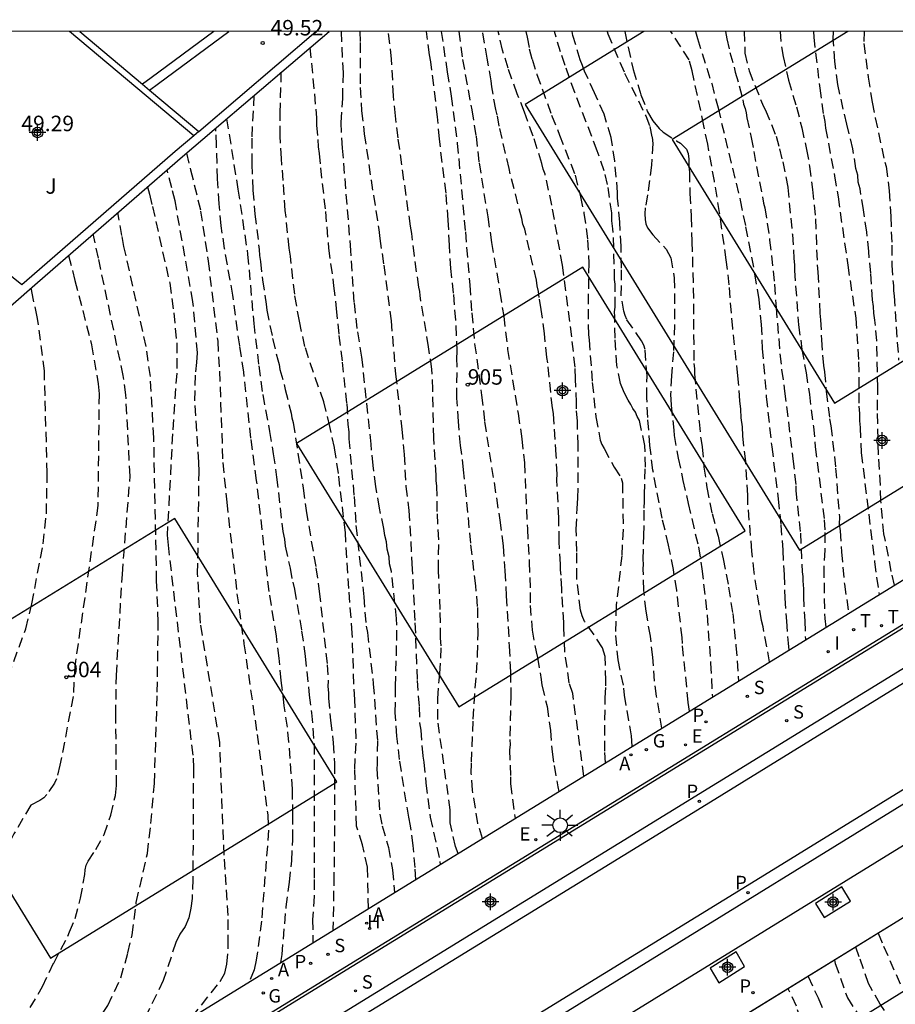
# Model space of a CAD drawing. Units: metres. Extents: x 579594 to 579945, y 4794789 to 4795041.
# Drawn here: x 579644 to 579686, y 4794993 to 4795041 of the extents above; entities that cross this region are included whole.
import ezdxf
from ezdxf.enums import TextEntityAlignment as Align

# ---------------------------------------------------------------- set-up
doc = ezdxf.new("R2010")
doc.units = ezdxf.units.M
doc.header["$MEASUREMENT"] = 0
doc.linetypes.add('TRAZOS_NORMALES', pattern=[0.75, 0.5, -0.25])
for name, color, linetype in [('010106', 9, 'Continuous'), ('020194', 31, 'TRAZOS_NORMALES'), ('020195', 30, 'TRAZOS_NORMALES'), ('020204', 9, 'Continuous'), ('020308', 9, 'Continuous'), ('060108', 9, 'Continuous'), ('060113', 4, 'Continuous'), ('070105', 6, 'Continuous'), ('070108', 9, 'Continuous'), ('070116', 6, 'Continuous'), ('080204', 152, 'Continuous'), ('080318', 152, 'Continuous'), ('100101', 9, 'Continuous'), ('100301', 7, 'Continuous'), ('120101', 1, 'Continuous'), ('120105', 8, 'Continuous'), ('200204', 4, 'Continuous'), ('200205', 4, 'Continuous'), ('200304', 4, 'Continuous'), ('200305', 4, 'Continuous'), ('210203', 4, 'Continuous'), ('210204', 9, 'Continuous'), ('210205', 4, 'Continuous'), ('210303', 4, 'Continuous'), ('210304', 9, 'Continuous'), ('210305', 4, 'Continuous'), ('220205', 1, 'Continuous'), ('220207', 9, 'Continuous'), ('220305', 1, 'Continuous'), ('220307', 9, 'Continuous'), ('230204', 9, 'Continuous'), ('230304', 9, 'Continuous'), ('240205', 1, 'Continuous'), ('240305', 1, 'Continuous'), ('250206', 9, 'Continuous'), ('270204', 9, 'Continuous'), ('270304', 9, 'Continuous'), ('C_Proyectos', 3, 'Continuous'), ('Centroides', 1, 'Continuous')]:
    doc.layers.add(name, color=color, linetype=linetype)
doc.layers.add('120102', color=8, linetype='Continuous', lineweight=30)
doc.layers.add('120108', color=7, linetype='Continuous', lineweight=30)
doc.styles.add('ARIAL', font='arial.ttf', dxfattribs={"height": 1})
doc.styles.add('ROMANS', font='romans__.ttf', dxfattribs={"height": 1})
doc.styles.get("Standard").update_dxf_attribs({"font": 'arial.ttf'})

# ---------------------------------------------------------------- blocks, each defined once
blk = doc.blocks.new('Centroide')
for points in [[(0.402, 0), (-0.402, 0)], [(0, -0.402), (0, 0.402)]]:
    blk.add_lwpolyline(points)
for radius in [0.256, 0.159]:
    blk.add_circle((0, 0), radius)
blk = doc.blocks.new('COTAPU')
blk.add_circle((0, 0), 0.075)
blk = doc.blocks.new('BloquePortal')
blk.add_circle((0, 0), 0.075)
at = {"flags": 5}
blk.add_attdef('INDICE', text='', height=0.75, dxfattribs=at).set_placement((0, 0), align=Align.MIDDLE_CENTER)
blk = doc.blocks.new('REGAS')
blk.add_circle((0, 0), 0.055)
blk = doc.blocks.new('RETEL')
blk.add_circle((0, 0), 0.055)
blk = doc.blocks.new('REIND')
blk.add_circle((0, 0), 0.055)
blk = doc.blocks.new('HIDRAN')
blk.add_circle((0, 0), 0.055)
blk = doc.blocks.new('FAROLA')
for p, q in [((-0.63, 0.51), (-0.255, 0.245)), ((0, 0.355), (0, 0.755)), ((0.605, 0.49), (0.276, 0.223)), ((-0.355, 0), (-0.895, 0)), ((0.355, 0), (0.855, 0)), ((-0.65, -0.52), (-0.255, -0.24)), ((0, -0.355), (0, -0.755)), ((0.585, -0.52), (0.256, -0.246))]:
    blk.add_line(p, q)
blk.add_circle((0, 0), 0.355)
blk = doc.blocks.new('PLUVI3')
blk.add_circle((0, 0), 0.055)
blk = doc.blocks.new('ABAS')
blk.add_circle((0, 0), 0.055)
blk = doc.blocks.new('SANEA')
blk.add_circle((0, 0), 0.055)
blk = doc.blocks.new('PLUVI2')
blk.add_circle((0, 0), 0.055)
blk = doc.blocks.new('REGELE')
blk.add_circle((0, 0), 0.055)
blk = doc.blocks.new('REGALU')
blk.add_circle((0, 0), 0.055)

msp = doc.modelspace()

# ---------------------------------------------------------------- linework, layer by layer
at = {"layer": '010106'}
msp.add_lwpolyline([(579594.245, 4794790.268), (579944.235, 4794790.26), (579944.241, 4795040.253), (579594.251, 4795040.26)], close=True, dxfattribs=at)
at = {"layer": '020194'}
for points, elevation in [([(579663.203, 4794999.152), (579663.171, 4794999.73), (579663.079, 4795000.804), (579662.943, 4795001.763), (579662.86, 4795002.175), (579662.413, 4795004.963), (579662.285, 4795006.097), (579662.21, 4795007.248), (579662.223, 4795008.503), (579662.281, 4795010.733), (579662.274, 4795011.797), (579662.019, 4795014.082), (579661.936, 4795014.449), (579661.905, 4795014.798), (579661.821, 4795015.165), (579661.79, 4795015.514), (579661.706, 4795015.829), (579661.657, 4795016.16), (579661.441, 4795017.156), (579661.26, 4795018.203), (579661.131, 4795019.216), (579661.037, 4795020.245), (579660.593, 4795024.467), (579660.364, 4795025.863), (579660.221, 4795027.137), (579660.055, 4795029.631), (579659.653, 4795034.602), (579659.579, 4795035.84), (579659.661, 4795037.007), (579659.691, 4795038.244), (579659.593, 4795040.259)], 45.64), ([(579660.495, 4795040.259), (579660.508, 4795039.717), (579660.503, 4795037.539), (579660.578, 4795036.405), (579660.706, 4795035.288), (579661.032, 4795033.054), (579661.408, 4795030.663), (579661.455, 4795030.226), (579661.651, 4795028.935), (579662.006, 4795026.229), (579662.223, 4795023.649), (579662.526, 4795020.979), (579662.636, 4795019.758), (579662.724, 4795018.206), (579662.869, 4795017.036), (579663.017, 4795014.455), (579663.161, 4795011.596), (579663.272, 4795008.806), (579663.363, 4795007.515), (579663.39, 4795006.748), (579663.439, 4795006.399), (579663.547, 4795005.126), (579663.597, 4795004.846), (579663.691, 4795003.817), (579663.897, 4795002.18), (579664.376, 4795000.023), (579664.39, 4794999.882)], 45.14), ([(579666.443, 4795001.145), (579666.207, 4795001.873), (579665.953, 4795003.477), (579665.891, 4795004.297), (579665.897, 4795004.837), (579665.988, 4795006.928), (579666.195, 4795010.01), (579666.223, 4795011.091), (579666.202, 4795012.381), (579666.108, 4795013.392), (579665.867, 4795015.452), (579665.648, 4795017.807), (579665.521, 4795019.011), (579665.376, 4795020.18), (579665.266, 4795021.349), (579665.191, 4795022.481), (579665.207, 4795024.015), (579665.193, 4795024.399), (579665.214, 4795024.747), (579665.143, 4795026.264), (579665.034, 4795027.572), (579664.907, 4795028.759), (579664.832, 4795029.892), (579664.775, 4795031.113), (579664.667, 4795032.421), (579664.346, 4795035.039), (579664.253, 4795036.12), (579664.077, 4795037.639), (579663.931, 4795038.773), (579663.865, 4795039.122), (579663.729, 4795040.259)], 44.14), ([(579664.431, 4795040.259), (579664.728, 4795038.294), (579664.925, 4795037.124), (579665.215, 4795034.838), (579665.606, 4795030.547), (579665.823, 4795027.965), (579665.913, 4795026.622), (579666.055, 4795025.122), (579666.395, 4795022.626), (579666.539, 4795021.352), (579667.273, 4795016.57), (579667.435, 4795015.313), (579667.527, 4795014.11), (579667.584, 4795012.907), (579667.733, 4795010.465), (579667.79, 4795009.21), (579667.813, 4795008.094), (579667.756, 4795005.933), (579667.771, 4795005.689), (579667.751, 4795005.445), (579667.789, 4795004.138), (579667.786, 4795003.789), (579668.02, 4795002.115)], 43.64), ([(579665.296, 4795040.259), (579665.466, 4795038.897), (579665.912, 4795036.452), (579666.125, 4795035.177), (579666.268, 4795033.886), (579666.694, 4795031.267), (579666.872, 4795030.028), (579667.283, 4795027.619), (579667.463, 4795026.449), (579667.655, 4795024.844), (579668.163, 4795021.736), (579668.343, 4795020.514), (579668.47, 4795019.345), (579668.611, 4795016.155), (579668.699, 4795014.533), (579668.753, 4795013.069), (579668.747, 4795012.441), (579668.839, 4795011.238), (579669.037, 4795010.19), (579669.104, 4795009.911), (579669.285, 4795008.846), (579669.317, 4795008.566), (579669.568, 4795007.535), (579669.73, 4795006.383), (579669.806, 4795005.337), (579669.904, 4795004.674), (579670.085, 4795003.643), (579670.136, 4795003.416)], 43.14), ([(579671.356, 4795004.166), (579670.812, 4795008.167), (579670.643, 4795008.692), (579670.431, 4795010.176), (579670.374, 4795011.396), (579670.377, 4795011.605), (579670.287, 4795013.035), (579670.289, 4795013.245), (579670.244, 4795013.907), (579670.211, 4795014.152), (579670.214, 4795014.431), (579670.156, 4795015.529), (579670.133, 4795016.697), (579670.047, 4795018.527), (579670.05, 4795018.806), (579670.008, 4795019.73), (579669.871, 4795021.736), (579669.822, 4795022.015), (579669.601, 4795024.196), (579669.551, 4795024.458), (579669.441, 4795025.609), (579669.279, 4795026.779), (579669.18, 4795027.355), (579669.148, 4795027.652), (579669.082, 4795027.931), (579669.049, 4795028.193), (579668.483, 4795030.674), (579668.398, 4795030.919), (579668.348, 4795031.181), (579667.778, 4795033.348), (579667.729, 4795033.61), (579667.246, 4795035.671), (579667.147, 4795036.213), (579667.08, 4795036.475), (579666.882, 4795037.575), (579666.85, 4795037.854), (579666.67, 4795038.954), (579666.433, 4795040.259)], 42.64), ([(579668.535, 4795040.259), (579668.604, 4795039.974), (579668.703, 4795039.415), (579668.837, 4795038.908), (579669.073, 4795038.174), (579669.784, 4795036.197), (579670.175, 4795035.234), (579670.921, 4795033.292), (579671.189, 4795032.243), (579671.355, 4795031.44), (579671.534, 4795030.148), (579671.592, 4795029.032), (579671.551, 4795026.802), (579671.573, 4795025.547), (579671.605, 4795025.302), (579671.758, 4795023.244), (579671.933, 4795021.569), (579672.148, 4795020.451), (579672.215, 4795020.242), (579672.335, 4795020.049), (579672.814, 4795019.137), (579673.157, 4795018.611), (579673.224, 4795018.384), (579673.253, 4795016.118), (579673.188, 4795014.847), (579672.919, 4795012.427), (579672.886, 4795010.981), (579672.996, 4795009.795), (579673.278, 4795008.432), (579673.309, 4795008.083), (579673.638, 4795006.11), (579673.683, 4795005.598)], 41.64), ([(579675.13, 4795006.488), (579674.879, 4795008.048), (579674.782, 4795008.763), (579674.69, 4795009.932), (579674.578, 4795010.944), (579674.364, 4795012.166), (579674.253, 4795013.178), (579674.228, 4795014.19), (579674.248, 4795014.433), (579674.233, 4795014.66), (579674.241, 4795015.443), (579674.263, 4795015.809), (579674.277, 4795017.151), (579674.297, 4795017.482), (579674.283, 4795017.813), (579674.332, 4795019.137), (579674.308, 4795020.183), (579674.042, 4795021.406), (579673.939, 4795021.599), (579673.854, 4795021.809), (579673.717, 4795021.985), (579673.631, 4795022.177), (579673.494, 4795022.388), (579673.306, 4795022.756), (579673.119, 4795023.193), (579672.954, 4795024.067), (579672.863, 4795025.392), (579672.856, 4795026.438), (579672.841, 4795026.665), (579672.861, 4795026.891), (579672.873, 4795028.006), (579672.84, 4795028.233), (579672.804, 4795029.767), (579672.761, 4795030.691), (579672.713, 4795031.075), (579672.699, 4795031.459), (579672.504, 4795032.838), (579672.337, 4795033.502), (579671.998, 4795034.464), (579670.912, 4795037.299), (579670.438, 4795038.611), (579670.218, 4795039.258), (579669.92, 4795040.259)], 41.14), ([(579676.466, 4795007.309), (579676.41, 4795007.736), (579676.126, 4795010.597), (579676.111, 4795010.876), (579675.856, 4795013.162), (579675.692, 4795014.173), (579675.461, 4795015.361), (579675.143, 4795016.671), (579674.697, 4795018.994), (579674.552, 4795020.181), (579674.444, 4795021.541), (579674.402, 4795022.5), (579674.413, 4795023.563), (579674.321, 4795024.837), (579674.254, 4795025.046), (579674.151, 4795025.257), (579673.43, 4795026.292), (579673.345, 4795026.485), (579673.295, 4795026.695), (579673.163, 4795027.446), (579673.177, 4795028.787), (579673.153, 4795029.851), (579673.096, 4795031.019), (579672.986, 4795032.171), (579672.988, 4795032.449), (579672.847, 4795033.967), (579672.668, 4795035.119), (579672.331, 4795036.238), (579671.871, 4795037.271), (579671.376, 4795038.322), (579671.292, 4795038.602), (579671.173, 4795038.882), (579670.819, 4795040.053), (579670.788, 4795040.259)], 40.64), ([(579672.485, 4795040.259), (579672.51, 4795040.14), (579673.327, 4795038.232), (579674.352, 4795036.165), (579674.555, 4795035.64), (579674.655, 4795035.134), (579674.686, 4795034.82), (579674.623, 4795033.775), (579674.434, 4795032.33), (579674.323, 4795031.704), (579674.302, 4795031.408), (579674.317, 4795031.146), (579674.35, 4795030.936), (579674.435, 4795030.744), (579674.693, 4795030.393), (579675.348, 4795029.706), (579675.57, 4795029.285), (579675.734, 4795028.308), (579675.746, 4795026.042), (579675.697, 4795024.735), (579675.598, 4795023.569), (579675.554, 4795022.663), (579675.583, 4795022.14), (579675.71, 4795020.936), (579675.725, 4795020.674), (579675.923, 4795019.574), (579676.155, 4795018.491), (579676.405, 4795017.373), (579676.906, 4795015.276), (579677.07, 4795014.211), (579677.325, 4795011.961), (579677.493, 4795009.642), (579677.581, 4795007.995)], 40.14), ([(579680.353, 4795009.7), (579680.038, 4795011.392), (579679.954, 4795011.707), (579679.612, 4795014.028), (579679.501, 4795015.075), (579679.298, 4795017.36), (579679.303, 4795017.779), (579679.198, 4795019.418), (579679.054, 4795020.657), (579679.041, 4795021.093), (579678.975, 4795021.529), (579678.962, 4795021.948), (579678.914, 4795022.349), (579678.822, 4795023.57), (579678.567, 4795025.856), (579678.397, 4795027.966), (579678.253, 4795029.188), (579677.928, 4795031.475), (579677.682, 4795032.993), (579677.352, 4795034.792), (579677.17, 4795035.683), (579676.605, 4795038.338), (579676.454, 4795038.88), (579675.574, 4795040.259)], 39.14), ([(579676.768, 4795040.259), (579676.861, 4795039.905), (579677.547, 4795037.727), (579677.854, 4795036.546), (579678.928, 4795032.072), (579679.193, 4795030.792), (579679.628, 4795028.501), (579679.83, 4795027.257), (579679.951, 4795026.054), (579680.002, 4795024.887), (579680.193, 4795022.546), (579680.458, 4795020.129), (579680.769, 4795017.607), (579680.9, 4795016.335), (579680.992, 4795015.115), (579681.056, 4795013.936), (579681.096, 4795012.792), (579681.166, 4795011.671), (579681.253, 4795010.608), (579681.289, 4795010.276)], 38.64), ([(579678.214, 4795040.259), (579678.279, 4795039.892), (579678.429, 4795039.228), (579678.631, 4795038.529), (579678.68, 4795038.284), (579678.883, 4795037.62), (579679.05, 4795036.939), (579679.082, 4795036.729), (579679.167, 4795036.519), (579679.218, 4795036.309), (579679.25, 4795036.065), (579679.467, 4795035.122), (579679.582, 4795034.441), (579680.061, 4795031.926), (579680.128, 4795031.699), (579680.356, 4795030.145), (579680.595, 4795027.999), (579680.671, 4795026.865), (579680.857, 4795024.633), (579680.936, 4795023.865), (579681.082, 4795022.818), (579681.484, 4795019.537), (579681.627, 4795018.228), (579681.625, 4795018.002), (579681.847, 4795015.943), (579681.933, 4795014.06), (579681.965, 4795013.833), (579681.963, 4795013.623), (579681.994, 4795013.24), (579681.99, 4795012.874), (579682.065, 4795011.688), (579682.09, 4795010.799), (579682.091, 4795010.769)], 38.14), ([(579679.124, 4795040.259), (579679.16, 4795039.203), (579679.361, 4795038.347), (579680.057, 4795036.614), (579680.16, 4795036.439), (579680.67, 4795035.179), (579680.838, 4795034.567), (579680.988, 4795033.938), (579681.237, 4795032.698), (579681.457, 4795030.413), (579681.532, 4795029.244), (579681.564, 4795028.948), (579681.561, 4795028.669), (579681.76, 4795026.035), (579681.922, 4795024.848), (579682.12, 4795023.713), (579682.283, 4795022.666), (579682.476, 4795021.113), (579682.57, 4795020.118), (579683.005, 4795016.593), (579683.033, 4795015.965), (579683.024, 4795015.111), (579682.98, 4795014.275), (579683.025, 4795011.8), (579683.08, 4795011.377)], 37.64), ([(579682.475, 4795040.259), (579682.497, 4795039.97), (579682.785, 4795037.51), (579682.964, 4795036.218), (579683.03, 4795035.886), (579683.062, 4795035.572), (579683.508, 4795033.25), (579683.672, 4795032.237), (579684.143, 4795028.921), (579684.535, 4795026.355), (579684.67, 4795024.244), (579684.682, 4795022.101), (579684.713, 4795021.734), (579684.71, 4795021.386), (579684.741, 4795021.054), (579684.798, 4795019.834), (579685.441, 4795014.546), (579685.66, 4795012.964)], 36.64), ([(579686.406, 4795013.423), (579686.254, 4795014.084), (579685.958, 4795015.639), (579685.891, 4795015.901), (579685.75, 4795017.506), (579685.723, 4795018.273), (579685.634, 4795019.738), (579685.587, 4795021.9), (579685.598, 4795022.997), (579685.552, 4795025.264), (579685.458, 4795026.258), (579685.409, 4795026.607), (579685.395, 4795026.921), (579685.346, 4795027.253), (579685.255, 4795028.543), (579685.161, 4795029.59), (579685.066, 4795030.532), (579684.903, 4795031.614), (579684.739, 4795032.627), (579684.655, 4795032.942), (579684.624, 4795033.291), (579684.54, 4795033.605), (579684.393, 4795034.565), (579684.092, 4795035.753), (579683.659, 4795037.675), (579683.513, 4795038.792), (579683.437, 4795039.873), (579683.451, 4795040.259)], 36.14), ([(579684.936, 4795040.259), (579684.917, 4795039.666), (579685.126, 4795038.043), (579685.323, 4795036.821), (579685.472, 4795036.07), (579685.938, 4795033.922), (579686.005, 4795033.712), (579686.15, 4795032.525), (579686.224, 4795031.287), (579686.279, 4795029.892), (579686.287, 4795028.934), (579686.331, 4795028.184), (579686.364, 4795027.939), (579686.361, 4795027.678), (579686.393, 4795027.434), (579686.605, 4795024.329)], 35.64), ([(579658.073, 4795039.471), (579658.396, 4795036.062), (579658.393, 4795035.713), (579658.455, 4795035.015), (579658.469, 4795034.667), (579658.518, 4795034.335), (579658.58, 4795033.637), (579658.82, 4795031.526), (579658.976, 4795029.747), (579659.218, 4795027.931), (579659.346, 4795026.832), (579659.472, 4795025.525), (579659.632, 4795024.233), (579659.855, 4795022.209), (579659.914, 4795021.198), (579659.963, 4795020.849), (579659.96, 4795020.518), (579660.209, 4795017.709), (579660.299, 4795016.314), (579660.682, 4795012.859), (579660.789, 4795011.429), (579660.856, 4795011.132), (579661.144, 4795008.636), (579661.342, 4795005.863), (579661.33, 4795004.748), (579661.31, 4795004.521), (579661.457, 4795002.323), (579661.574, 4795001.753), (579661.875, 4795000.713), (579662.075, 4794999.624), (579662.177, 4794998.522)], 46.14), ([(579660.914, 4794997.745), (579660.859, 4794999.749), (579660.623, 4795000.832), (579660.328, 4795001.735), (579660.247, 4795004.515), (579660.314, 4795005.978), (579660.247, 4795007.879), (579660.202, 4795008.629), (579660.123, 4795011.087), (579659.954, 4795013.25), (579659.79, 4795015.97), (579659.454, 4795018.832), (579659.258, 4795020.089), (579659.042, 4795021.102), (579658.741, 4795022.308), (579657.997, 4795024.442), (579657.828, 4795024.984), (579657.562, 4795026.207), (579657.332, 4795027.516), (579657.124, 4795029.365), (579657.058, 4795029.749), (579656.917, 4795031.249), (579656.868, 4795031.581), (579656.779, 4795033.029), (579656.685, 4795034.093), (579656.627, 4795035.174), (579656.621, 4795036.289), (579656.684, 4795038.284)], 46.64), ([(579654.033, 4795036.02), (579654.578, 4795032.616), (579655.051, 4795029.456), (579655.348, 4795026.108), (579655.588, 4795024.049), (579655.782, 4795022.652), (579656.112, 4795020.871), (579656.292, 4795019.789), (579656.454, 4795018.654), (579656.758, 4795016.019), (579656.842, 4795015.652), (579656.873, 4795015.303), (579657.106, 4795014.238), (579657.238, 4795013.557), (579657.322, 4795013.225), (579657.667, 4795011.199), (579657.846, 4795009.978), (579658.036, 4795008.093), (579658.149, 4795007.238), (579658.273, 4795005.72), (579658.275, 4794999.151), (579658.269, 4794998.345), (579658.202, 4794997.214), (579658.215, 4794996.134), (579658.214, 4794996.087)], 47.64), ([(579653.514, 4795035.427), (579653.508, 4795035.572)], 48.14), ([(579653.538, 4795034.744), (579653.514, 4795035.427)], 48.14), ([(579656.663, 4794995.134), (579656.717, 4794995.513), (579656.92, 4794997.826), (579657.079, 4794999.024), (579657.188, 4795000.06), (579657.236, 4795001.071), (579657.245, 4795002.29), (579657.223, 4795003.527), (579657.055, 4795005.814), (579656.985, 4795006.536), (579656.827, 4795007.568), (579656.678, 4795008.807), (579656.581, 4795009.881), (579656.442, 4795010.955), (579656.091, 4795013.117), (579655.487, 4795018.495), (579655.209, 4795020.547), (579654.864, 4795023.746), (579654.667, 4795025.015), (579654.332, 4795027.468), (579653.928, 4795029.74), (579653.771, 4795030.832), (579653.668, 4795031.906), (579653.597, 4795033.107), (579653.538, 4795034.744)], 48.14), ([(579652.09, 4795034.36), (579652.286, 4795033.546)], 48.64), ([(579651.375, 4795032.674), (579651.15, 4795033.55)], 49.14), ([(579652.286, 4795033.546), (579652.771, 4795031.551), (579653.136, 4795029.127), (579653.601, 4795025.24), (579653.686, 4795023.786), (579653.845, 4795019.366), (579654.039, 4795017.437), (579654.535, 4795013.007), (579654.87, 4795010.58), (579655.51, 4795006.186), (579656.022, 4795002.292), (579656.066, 4795001.539), (579655.725, 4794997.141), (579655.471, 4794995.247), (579655.361, 4794994.77), (579655.132, 4794994.193)], 48.64), ([(579652.347, 4794992.482), (579653.715, 4794994.206), (579653.94, 4794994.616), (579654.049, 4794995.055), (579654.112, 4794995.97), (579654.11, 4794997.403), (579653.909, 4795000.335), (579653.7, 4795005.797), (579652.763, 4795011.578), (579652.627, 4795013.978), (579652.699, 4795018.914), (579652.68, 4795019.388), (579652.486, 4795022.346), (579652.536, 4795023.756), (579652.594, 4795024.21), (579652.625, 4795024.678), (579652.398, 4795027.154), (579651.532, 4795032.046), (579651.375, 4795032.674)], 49.14), ([(579648.96, 4795030.362), (579648.76, 4795031.48)], 50.14), ([(579644.293, 4794987.529), (579644.825, 4794988.167), (579645.798, 4794989.174), (579646.478, 4794990.16), (579646.991, 4794991.107), (579647.616, 4794992.093), (579648.272, 4794993.047), (579648.903, 4794994.386), (579649.244, 4794995.594), (579649.458, 4794996.476), (579649.655, 4794998.048), (579650.193, 4795000.42), (579650.366, 4795001.862), (579650.531, 4795003.812), (579650.671, 4795008.23), (579650.72, 4795011.626), (579650.64, 4795013.61), (579650.504, 4795020.553), (579650.335, 4795023.527), (579650.133, 4795024.987), (579649.056, 4795029.826), (579648.96, 4795030.362)], 50.14), ([(579647.82, 4795029.27), (579647.57, 4795030.44)], 50.64), ([(579644.516, 4794992.945), (579645.109, 4794993.971), (579645.648, 4794995.108), (579646.341, 4794996.408), (579646.41, 4794996.614), (579646.696, 4794997.259), (579646.956, 4794998.244), (579647.158, 4794999.399), (579647.179, 4794999.63), (579647.23, 4794999.853), (579647.323, 4795000.039), (579647.693, 4795000.61), (579648.102, 4795001.338), (579648.418, 4795002.267), (579648.637, 4795003.226), (579648.692, 4795003.713), (579648.659, 4795007.126), (579648.689, 4795009.052), (579648.977, 4795013.956), (579649.354, 4795018.708), (579649.146, 4795022.643), (579649.022, 4795023.574), (579647.82, 4795029.27)], 50.64), ([(579646.37, 4795029.4), (579646.681, 4795028.181)], 51.14), ([(579646.681, 4795028.181), (579647.484, 4795025.07), (579647.802, 4795023.179), (579647.849, 4795022.687), (579647.792, 4795017.272), (579646.669, 4795009.465), (579646.595, 4795008.017), (579645.949, 4795004.696), (579645.79, 4795004.041), (579645.691, 4795003.83), (579645.321, 4795003.271), (579645.167, 4795003.109), (579644.978, 4795002.978), (579644.534, 4795002.759), (579643.717, 4795001.363), (579643.211, 4795000.4), (579642.65, 4794999.446), (579642.123, 4794998.776), (579640.877, 4794997.247), (579640.079, 4794996.373), (579639.44, 4794995.49), (579638.87, 4794994.464), (579637.606, 4794992.587)], 51.14), ([(579644.843, 4795026.421), (579644.59, 4795027.67), (579644.55, 4795027.82)], 51.64), ([(579643.456, 4795009.01), (579644.293, 4795011.306), (579644.589, 4795012.52), (579645.135, 4795015.416), (579645.295, 4795016.874), (579645.337, 4795018.854), (579645.196, 4795023.799), (579644.878, 4795026.249), (579644.843, 4795026.421)], 51.64), ([(579685.62, 4794996.552), (579685.881, 4794995.923), (579686.772, 4794993.898)], 38.64), ([(579687.512, 4794990.269), (579686.347, 4794992.188), (579685.721, 4794993.115), (579685.146, 4794994.113), (579684.703, 4794995.406), (579684.527, 4794995.879)], 39.14), ([(579682.222, 4794994.46), (579682.705, 4794993.413), (579683.037, 4794992.604), (579683.236, 4794992.235), (579683.876, 4794991.308), (579685.36, 4794989.495), (579685.863, 4794988.482), (579685.996, 4794988.07), (579686.045, 4794987.868), (579686.072, 4794987.645), (579686.048, 4794987.436), (579685.863, 4794986.818), (579685.86, 4794986.393), (579685.993, 4794985.996), (579686.87, 4794983.936)], 40.14), ([(579686.658, 4794980.663), (579686.227, 4794981.697), (579685.932, 4794982.549), (579685.508, 4794983.612), (579684.545, 4794985.543), (579684.525, 4794985.759), (579684.555, 4794985.96), (579684.644, 4794986.176), (579684.874, 4794986.995), (579684.825, 4794987.211), (579684.223, 4794988.398), (579683.604, 4794989.368), (579682.942, 4794990.281), (579682.294, 4794991.28), (579681.857, 4794992.364), (579681.661, 4794993.021), (579681.249, 4794993.862)], 40.64)]:
    msp.add_lwpolyline(points, dxfattribs=dict(at, elevation=elevation))
at = {"layer": '020195'}
for points, elevation in [([(579665.253, 4795000.413), (579665.124, 4795000.751), (579664.874, 4795001.899), (579664.862, 4795002.129), (579664.872, 4795002.525), (579664.263, 4795006.911), (579664.273, 4795007.921), (579664.334, 4795008.792), (579664.373, 4795009.14), (579664.439, 4795010.482), (579664.408, 4795010.848), (579664.388, 4795012.243), (579664.303, 4795014.143), (579664.318, 4795015.624), (579664.245, 4795016.985), (579664.223, 4795018.222), (579664.191, 4795018.484), (579664.194, 4795018.746), (579664.073, 4795020.542), (579664.027, 4795022.894), (579663.985, 4795023.888), (579663.822, 4795024.97), (579663.412, 4795027.45), (579663.397, 4795027.659), (579663.347, 4795027.869), (579663.136, 4795029.387), (579663.009, 4795030.469), (579662.943, 4795030.818), (579662.342, 4795035.095), (579662.214, 4795036.159), (579662.119, 4795037.136), (579662.033, 4795038.915), (579661.875, 4795040.259)], 44.64), ([(579672.405, 4795004.812), (579672.369, 4795005.38), (579672.378, 4795007.959), (579672.419, 4795008.534), (579672.421, 4795008.778), (579672.381, 4795009.964), (579672.246, 4795010.383), (579671.852, 4795011.015), (579671.388, 4795011.665), (579671.269, 4795011.927), (579671.185, 4795012.207), (579671.009, 4795013.743), (579671.005, 4795015.05), (579670.981, 4795016.131), (579671.026, 4795017.141), (579671.066, 4795017.628), (579671.082, 4795019.144), (579671.076, 4795020.207), (579671.035, 4795021.375), (579670.989, 4795021.968), (579670.992, 4795022.264), (579670.952, 4795023.415), (579670.923, 4795023.991), (579670.764, 4795025.456), (579670.312, 4795028.929), (579669.802, 4795031.828), (579669.469, 4795033.33), (579669.384, 4795033.575), (579669.317, 4795033.855), (579668.895, 4795035.184), (579668.472, 4795036.338), (579668.116, 4795037.231), (579667.676, 4795038.473), (579667.406, 4795039.347), (579667.199, 4795040.259)], 42.14), ([(579673.341, 4795040.259), (579673.497, 4795039.485), (579673.747, 4795038.402), (579674.118, 4795037.178), (579674.441, 4795036.356), (579674.698, 4795035.917), (579675.007, 4795035.548), (579675.197, 4795035.372), (579675.838, 4795034.947), (579676.028, 4795034.841), (579676.184, 4795034.699), (579676.322, 4795034.541), (579676.407, 4795034.331), (579676.439, 4795034.069), (579676.435, 4795033.686), (579676.467, 4795033.442), (579676.491, 4795032.396), (579676.549, 4795031.262), (579676.589, 4795030.077), (579676.653, 4795027.81), (579676.685, 4795024.167), (579676.717, 4795023.923), (579676.714, 4795023.662), (579676.934, 4795021.341), (579677.029, 4795020.434), (579677.078, 4795020.12), (579677.173, 4795019.143), (579677.319, 4795018.148), (579677.568, 4795016.89), (579677.853, 4795015.789), (579678.103, 4795014.689), (579678.368, 4795013.327), (579678.564, 4795012.052), (579678.722, 4795010.5), (579678.847, 4795008.774)], 39.64), ([(579680.865, 4795040.259), (579680.924, 4795039.516), (579681.006, 4795039.045), (579681.273, 4795037.892), (579681.661, 4795036.598), (579681.911, 4795035.584), (579682.145, 4795034.536), (579682.293, 4795033.716), (579682.438, 4795032.599), (579682.58, 4795031.168), (579682.662, 4795028.936), (579682.693, 4795028.587), (579682.794, 4795026.599), (579682.826, 4795026.285), (579682.868, 4795025.309), (579682.96, 4795024.07), (579683.009, 4795023.756), (579683.104, 4795022.797), (579683.264, 4795021.488), (579683.33, 4795021.139), (579683.553, 4795019.097), (579683.738, 4795016.725), (579683.734, 4795016.376), (579683.783, 4795016.045), (579683.842, 4795015.033), (579683.983, 4795013.463), (579684.188, 4795012.058)], 37.14), ([(579655.354, 4795037.149), (579655.249, 4795035.084), (579655.253, 4795033.829), (579655.31, 4795032.556), (579655.402, 4795031.404), (579655.611, 4795029.694), (579655.626, 4795029.398), (579655.675, 4795029.101), (579655.77, 4795028.212), (579655.95, 4795027.043), (579655.982, 4795026.746), (579656.264, 4795025.366), (579656.514, 4795024.335), (579656.582, 4795024.108), (579656.614, 4795023.864), (579656.816, 4795023.147), (579656.866, 4795022.902), (579657.166, 4795021.749), (579657.199, 4795021.522), (579657.266, 4795021.295), (579657.739, 4795018.118), (579657.884, 4795017.036), (579658.361, 4795014.26), (579658.523, 4795013.108), (579658.905, 4795009.566), (579658.949, 4795008.781), (579658.946, 4795008.502), (579658.978, 4795008.206), (579658.975, 4795007.944), (579659.069, 4795006.863), (579659.197, 4795005.781), (579659.256, 4795004.769), (579659.26, 4795001.754), (579659.235, 4794999.349), (579659.185, 4794996.76), (579659.191, 4794996.687)], 47.14), ([(579650.2, 4795032.72), (579650.3, 4795032.36), (579650.434, 4795031.773)], 49.64), ([(579650.434, 4795031.773), (579651.272, 4795028.057), (579651.466, 4795026.618), (579651.615, 4795025.17), (579651.612, 4795023.694), (579651.409, 4795020.757), (579651.151, 4795015.849), (579651.192, 4795015.363), (579652.406, 4795005.037), (579652.421, 4795004.573), (579652.396, 4794999.172), (579652.358, 4794998.234), (579652.302, 4794997.765), (579652.199, 4794997.298), (579652.017, 4794996.884), (579651.763, 4794996.513), (579651.573, 4794996.106), (579650.962, 4794994.254), (579649.91, 4794992.121), (579649.394, 4794991.011), (579649.103, 4794990.488)], 49.64), ([(579683.498, 4794995.246), (579683.54, 4794995.085), (579684.124, 4794993.423), (579684.722, 4794992.496), (579685.399, 4794991.641), (579685.648, 4794991.257), (579686.158, 4794990.273), (579686.632, 4794989.232)], 39.64)]:
    msp.add_lwpolyline(points, dxfattribs=dict(at, elevation=elevation))
at = {"layer": '060108', "flags": 128}
for points in [[(579635, 4794977.511), (579634.129, 4794978.954), (579643.784, 4794984.892), (579658.073, 4794993.689), (579698.271, 4795018.375), (579699.135, 4795016.936)], [(579698.061, 4795009.712), (579698.934, 4795008.252), (579662.675, 4794985.906), (579641.482, 4794972.875), (579619.208, 4794959.142), (579614.749, 4794956.44), (579612.62, 4794955.216)]]:
    msp.add_lwpolyline(points, dxfattribs=at)
at = {"layer": '060113', "flags": 128}
for points in [[(579719.246, 4795029.025), (579719.429, 4795028.755), (579711.139, 4795023.629), (579695.645, 4795014.096), (579676.861, 4795002.521), (579658.846, 4794991.444), (579639.718, 4794979.705), (579622.8, 4794969.294), (579612.592, 4794963.047), (579610.801, 4794961.966), (579609.233, 4794961.1)], [(579699.135, 4795016.936), (579658.901, 4794992.204), (579644.046, 4794983.071), (579635, 4794977.511)], [(579697.654, 4795010.171), (579679.69, 4794999.108), (579660.574, 4794987.365), (579641.437, 4794975.556), (579614.845, 4794959.23), (579613.202, 4794958.215), (579611.569, 4794957.247)], [(579698.061, 4795009.712), (579663.362, 4794988.338), (579635.566, 4794971.245), (579623.837, 4794964.004), (579620.176, 4794961.717), (579616.483, 4794959.481), (579613.103, 4794957.497), (579611.862, 4794956.724)]]:
    msp.add_lwpolyline(points, dxfattribs=at)
at = {"layer": '070105'}
for points in [[(579646.911, 4795040.259), (579649.96, 4795037.7)], [(579650.381, 4795038.013), (579649.96, 4795037.7)], [(579650.3, 4795037.41), (579650.727, 4795037.727)], [(579649.96, 4795037.7), (579650.3, 4795037.41)], [(579650.3, 4795037.41), (579652.68, 4795035.41)], [(579652.68, 4795035.41), (579652.44, 4795035.2)]]:
    msp.add_lwpolyline(points, dxfattribs=at)
at = {"layer": '070105', "flags": 128}
for points in [[(579653.407, 4795040.259), (579650.381, 4795038.013)], [(579650.727, 4795037.727), (579654.138, 4795040.259)], [(579652.68, 4795035.41), (579658.364, 4795040.259)], [(579652.44, 4795035.2), (579651.54, 4795034.43), (579644.59, 4795028.4), (579644.11, 4795027.98), (579636.462, 4795034.132)]]:
    msp.add_lwpolyline(points, dxfattribs=at)
at = {"layer": '070108', "flags": 128}
for points in [[(579607.729, 4794965.149), (579617.008, 4794970.79), (579630.095, 4794978.791), (579648.258, 4794989.969), (579663.546, 4794999.363), (579686.857, 4795013.7), (579699.751, 4795021.606), (579705.94, 4795025.41), (579706.65, 4795025.85)], [(579699.822, 4795005.325), (579686.366, 4794997.011), (579673.563, 4794989.131), (579661.172, 4794981.52), (579644.468, 4794971.252), (579630.783, 4794962.81), (579616.628, 4794954.152), (579613.955, 4794952.629)]]:
    msp.add_lwpolyline(points, dxfattribs=at)
at = {"layer": '070116'}
for points in [[(579652.44, 4795035.2), (579646.421, 4795040.259)], [(579614.13, 4795016.4), (579618.41, 4795012.88), (579623.09, 4795009.03), (579644.86, 4795028.09), (579651.89, 4795034.19), (579653.425, 4795035.501)]]:
    msp.add_lwpolyline(points, dxfattribs=at)
at = {"layer": '070116', "flags": 128}
msp.add_lwpolyline([(579653.425, 4795035.501), (579658.996, 4795040.259)], dxfattribs=at)
at = {"layer": '100101', "flags": 128}
for points in [[(579683.852, 4794998.799), (579682.574, 4794998), (579683, 4794997.309), (579684.278, 4794998.108), (579683.852, 4794998.799)], [(579678.73, 4794995.643), (579677.479, 4794994.86), (579677.888, 4794994.152), (579679.139, 4794994.935), (579678.73, 4794995.643)]]:
    msp.add_lwpolyline(points, dxfattribs=at)
at = {"layer": '120101'}
msp.add_lwpolyline([(579674.253, 4795040.259), (579668.502, 4795036.72), (579681.8, 4795015.109), (579704.541, 4795029.103), (579697.596, 4795040.258)], dxfattribs=at)
msp.add_lwpolyline([(579644.468, 4794971.252), (579701.073, 4795006.075), (579702.657, 4795006.966), (579703.628, 4795007.238), (579704.997, 4795007.23), (579706.02, 4795006.946), (579706.924, 4795006.483), (579708.077, 4795005.452), (579708.916, 4795004.105), (579718.025, 4794989.257), (579656.578, 4794951.529)], close=True, dxfattribs=at)
at = {"layer": '120102'}
for points in [[(579657.423, 4795020.29), (579665.284, 4795007.515), (579679.167, 4795016.057), (579671.305, 4795028.832)], [(579637.636, 4795008.114), (579645.497, 4794995.339), (579659.379, 4795003.881), (579651.518, 4795016.656)]]:
    msp.add_lwpolyline(points, close=True, dxfattribs=at)
at = {"layer": '120105', "flags": 128}
msp.add_lwpolyline([(579629.959, 4794976.565), (579643.705, 4794985.02), (579657.994, 4794993.817), (579698.193, 4795018.503)], dxfattribs=at)
at = {"layer": '120108'}
msp.add_lwpolyline([(579684.15, 4795040.259), (579675.638, 4795035.021), (579683.499, 4795022.246), (579697.382, 4795030.788), (579691.485, 4795040.258)], dxfattribs=at)
msp.add_lwpolyline([(579713.112, 4794991.154), (579704.785, 4795004.851), (579679.266, 4794989.022), (579687.709, 4794975.391), (579713.112, 4794991.154)], close=True, dxfattribs=at)

# ---------------------------------------------------------------- block references
at = {"layer": '020204'}
msp.add_blockref('COTAPU', (579655.78, 4795039.69, 49.52), dxfattribs=at)
at = {"layer": '080204'}
for p in [(579665.721, 4795023.136), (579646.26, 4795008.958)]:
    msp.add_blockref('BloquePortal', p, dxfattribs=at)
at = {"layer": '200204'}
msp.add_blockref('HIDRAN', (579660.963, 4794996.78, 41.183), dxfattribs=at)
at = {"layer": '200205'}
for p in [(579673.629, 4795005.197, 40.719), (579660.826, 4794997.039, 41.192), (579656.212, 4794994.358, 41.344)]:
    msp.add_blockref('ABAS', p, dxfattribs=at)
at = {"layer": '210203'}
for p in [(579677.272, 4795006.796, 40.587), (579658.1, 4794995.092, 41.279), (579679.545, 4794993.673, 40.725)]:
    msp.add_blockref('PLUVI2', p, dxfattribs=at)
at = {"layer": '210204'}
for p in [(579679.281, 4795008.032, 40.514), (579681.185, 4795006.847, 40.362), (579658.947, 4794995.524, 41.26), (579660.28, 4794993.761, 41.094)]:
    msp.add_blockref('SANEA', p, dxfattribs=at)
at = {"layer": '210205'}
for p in [(579676.953, 4795002.939, 40.454), (579679.312, 4794998.518, 40.419)]:
    msp.add_blockref('PLUVI3', p, dxfattribs=at)
at = {"layer": '220205'}
msp.add_blockref('REGELE', (579676.276, 4795005.682, 40.619), dxfattribs=at)
at = {"layer": '220207'}
msp.add_blockref('REGALU', (579669.023, 4795001.084, 40.888), dxfattribs=at)
at = {"layer": '230204'}
for p in [(579674.385, 4795005.446, 40.682), (579655.81, 4794993.655, 41.336)]:
    msp.add_blockref('REGAS', p, dxfattribs=at)
at = {"layer": '240205'}
for p in [(579685.78, 4795011.458, 40.296), (579684.429, 4795011.262, 40.353)]:
    msp.add_blockref('RETEL', p, dxfattribs=at)
at = {"layer": '250206'}
msp.add_blockref('FAROLA', (579670.201, 4795001.783), dxfattribs=at)
at = {"layer": '270204'}
msp.add_blockref('REIND', (579683.194, 4795010.19, 40.396), dxfattribs=at)
at = {"layer": 'C_Proyectos', "rotation": 359.9987685839998}
msp.add_blockref('Centroide', (579685.804, 4795020.429), dxfattribs=at)
at = {"layer": 'Centroides'}
for p in [(579644.869, 4795035.361), (579670.316, 4795022.846), (579666.828, 4794998.071), (579683.433, 4794998.059), (579678.316, 4794994.902)]:
    msp.add_blockref('Centroide', p, dxfattribs=at)

# ---------------------------------------------------------------- texts
at = {"layer": '020308', "style": 'ARIAL'}
for s, p in [('49.52', (579656.16, 4795040.06)), ('49.29', (579644.08, 4795035.42))]:
    msp.add_text(s, height=0.75, dxfattribs=at).set_placement(p)
at = {"layer": '080318', "style": 'ARIAL'}
for s, p in [('905', (579665.721, 4795023.136)), ('904', (579646.26, 4795008.958))]:
    msp.add_text(s, height=0.75, dxfattribs=at).set_placement(p)
at = {"layer": '100301', "style": 'ARIAL'}
msp.add_text('J', height=0.75, dxfattribs=at).set_placement((579645.25, 4795032.39))
at = {"layer": '200304', "style": 'ROMANS'}
msp.add_text('H', height=0.65, dxfattribs=at).set_placement((579660.842, 4794996.782))
at = {"layer": '200305', "style": 'ROMANS'}
for p in [(579673.063, 4795004.452), (579661.133, 4794997.151), (579656.519, 4794994.47)]:
    msp.add_text('A', height=0.65, dxfattribs=at).set_placement(p)
at = {"layer": '210303', "style": 'ROMANS'}
for p in [(579676.619, 4795006.786), (579657.328, 4794994.848), (579678.892, 4794993.663)]:
    msp.add_text('P', height=0.65, dxfattribs=at).set_placement(p)
at = {"layer": '210304', "style": 'ROMANS'}
for p in [(579679.587, 4795008.138), (579681.491, 4795006.953), (579659.253, 4794995.63), (579660.586, 4794993.867)]:
    msp.add_text('S', height=0.65, dxfattribs=at).set_placement(p)
at = {"layer": '210305', "style": 'ROMANS'}
for p in [(579676.329, 4795003.104), (579678.688, 4794998.683)]:
    msp.add_text('P', height=0.65, dxfattribs=at).set_placement(p)
at = {"layer": '220305', "style": 'ROMANS'}
msp.add_text('E', height=0.65, dxfattribs=at).set_placement((579676.582, 4795005.788))
at = {"layer": '220307', "style": 'ROMANS'}
msp.add_text('E', height=0.65, dxfattribs=at).set_placement((579668.236, 4795001.041))
at = {"layer": '230304', "style": 'ROMANS'}
for p in [(579674.691, 4795005.552), (579656.058, 4794993.191)]:
    msp.add_text('G', height=0.65, dxfattribs=at).set_placement(p)
at = {"layer": '240305', "style": 'ROMANS'}
for p in [(579684.735, 4795011.368), (579686.086, 4795011.564)]:
    msp.add_text('T', height=0.65, dxfattribs=at).set_placement(p)
at = {"layer": '270304', "style": 'ROMANS'}
msp.add_text('I', height=0.65, dxfattribs=at).set_placement((579683.5, 4795010.296))

doc.saveas('drawing.dxf')
